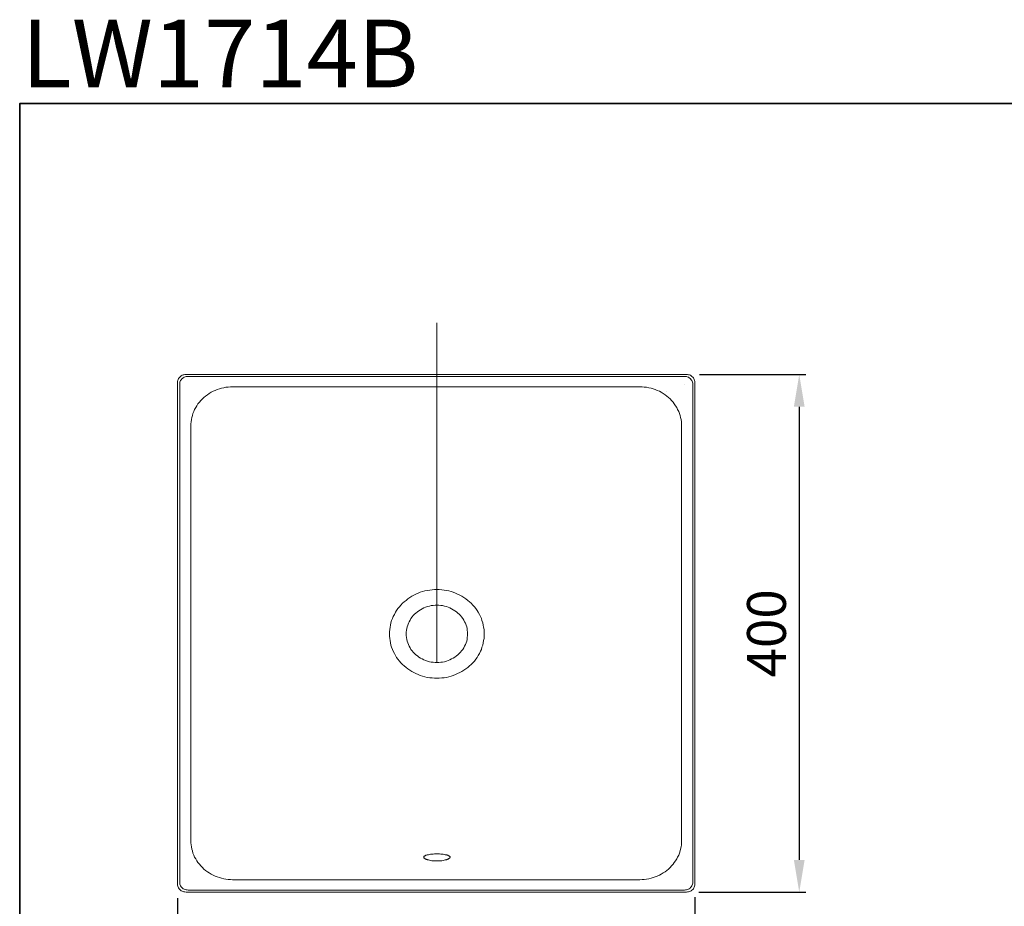
# Model space of a CAD drawing. Units: inches. Extents: x 10852 to 15737, y 2 to 2187.
# Drawn here: x 13819 to 14580, y 566 to 1252 of the extents above; entities that cross this region are included whole.
import ezdxf

# ---------------------------------------------------------------- set-up
doc = ezdxf.new("R2010")
doc.units = ezdxf.units.IN
doc.header["$LTSCALE"] = 4
doc.header["$MEASUREMENT"] = 0
doc.layers.add('DIMENSI', color=7, linetype='Continuous', lineweight=13)
doc.layers.add('图层 1', color=7, linetype='Continuous')
doc.styles.add('style2', font='arial.ttf', dxfattribs={"height": 30})
doc.dimstyles.new('212', dxfattribs={"dimtxt": 30, "dimasz": 25, "dimexe": 5, "dimexo": 10, "dimgap": 10, "dimtad": 1, "dimtoh": 1, "dimdec": 0, "dimzin": 0, "dimdsep": 46, "dimtxsty": 'style2', "dimcen": 0, "dimadec": 0, "dimazin": 0, "dimtfac": 1, "dimtdec": 0, "dimtofl": 0, "dimtmove": 0, "dimatfit": 3, "dimfxl": 0, "dimtolj": 1, "dimtzin": 0, "dimarcsym": 0})

# ---------------------------------------------------------------- blocks, each defined once
blk = doc.blocks.new('block 5')
at = {"layer": '图层 1', "color": 7, "lineweight": 35}
blk.add_lwpolyline([(94.256, -66.26), (6.256, -66.26), (6.256, -22.26), (94.256, -22.26), (94.256, -66.26)], dxfattribs=at)
blk = doc.blocks.new('*D31')
at = {"layer": 'Defpoints', "color": 0, "transparency": 16777216}
for p in [(14334.31, 977.42), (14333.96, 577.28), (14421.42, 577.28)]:
    blk.add_point(p, dxfattribs=at)
at = {"layer": 'DIMENSI', "color": 0, "lineweight": -2, "transparency": 16777216}
for p, q in [((14344.31, 977.42), (14426.42, 977.42)), ((14421.42, 952.42), (14421.42, 602.28)), ((14343.96, 577.28), (14426.42, 577.28))]:
    blk.add_line(p, q, dxfattribs=at)
at = {"layer": 'DIMENSI', "color": 0, "transparency": 16777216}
for points in [[(14425.58, 952.42), (14417.25, 952.42), (14421.42, 977.42)], [(14417.25, 602.28), (14425.58, 602.28), (14421.42, 577.28)]]:
    blk.add_solid(points, dxfattribs=at)
at = {"layer": 'DIMENSI', "color": 0, "transparency": 16777216, "insert": (14396.1, 777.35), "char_height": 30, "attachment_point": 5, "rotation": 90, "style": 'style2'}
blk.add_mtext('\\A1;400', dxfattribs=at)
blk = doc.blocks.new('*D32')
at = {"layer": 'Defpoints', "color": 0, "transparency": 16777216}
for p in [(13941.27, 582.64), (14340.79, 583.39), (14340.79, 510.09)]:
    blk.add_point(p, dxfattribs=at)
at = {"layer": 'DIMENSI', "color": 0, "lineweight": -2, "transparency": 16777216}
for p, q in [((13941.27, 572.64), (13941.27, 505.09)), ((14340.79, 573.39), (14340.79, 505.09)), ((13966.27, 510.09), (14315.79, 510.09))]:
    blk.add_line(p, q, dxfattribs=at)
at = {"layer": 'DIMENSI', "color": 0, "transparency": 16777216}
for points in [[(13966.27, 514.26), (13966.27, 505.92), (13941.27, 510.09)], [(14315.79, 505.92), (14315.79, 514.26), (14340.79, 510.09)]]:
    blk.add_solid(points, dxfattribs=at)
at = {"layer": 'DIMENSI', "color": 0, "transparency": 16777216, "insert": (14141.03, 535.41), "char_height": 30, "attachment_point": 5, "style": 'style2'}
blk.add_mtext('\\A1;400', dxfattribs=at)

msp = doc.modelspace()

# ---------------------------------------------------------------- linework, layer by layer
at = {"layer": 'DIMENSI'}
msp.add_line((14141.53, 754.99), (14141.53, 1017.41), dxfattribs=at)
at = {"layer": '图层 1', "color": 7, "lineweight": 9}
for points in [[(13947.75, 977.42), (13946.94, 977.42), (13946.13, 977.27), (13945.48, 977.11), (13944.67, 976.81), (13944.02, 976.36), (13943.38, 975.91), (13942.89, 975.45), (13942.41, 974.85), (13941.92, 974.24), (13941.76, 973.63), (13941.43, 972.88), (13941.27, 972.12), (13941.27, 971.36)], [(13949.37, 975.91), (13948.56, 975.91), (13947.75, 975.75), (13947.1, 975.6), (13946.29, 975.3), (13945.64, 974.85), (13945, 974.39), (13944.51, 973.93), (13944.02, 973.33), (13943.54, 972.72), (13943.22, 972.12), (13943.05, 971.36), (13942.89, 970.6), (13942.89, 969.84)], [(13946.94, 977.42), (14141.53, 977.42)], [(13947.75, 977.42), (13947.75, 977.42)], [(14141.53, 975.91), (13948.56, 975.91)], [(14335.12, 977.42), (14141.53, 977.42)], [(14141.53, 975.91), (14333.66, 975.91)], [(14334.31, 975.75), (14333.66, 975.91), (14332.69, 975.91)], [(14332.69, 975.91), (14333.5, 975.91)], [(14334.31, 977.42), (14335.12, 977.42), (14335.92, 977.27), (14336.57, 977.11), (14337.38, 976.81), (14338.03, 976.36), (14338.51, 975.91), (14339.16, 975.45), (14339.65, 974.85), (14339.97, 974.24), (14340.3, 973.63), (14340.62, 972.88), (14340.79, 972.12), (14340.79, 971.36)], [(14335.12, 977.42), (14334.31, 977.42)], [(14334.31, 975.75), (14334.95, 975.6), (14335.76, 975.3), (14336.41, 974.85), (14337.06, 974.39), (14337.55, 973.93), (14338.03, 973.33), (14338.36, 972.72), (14338.68, 972.12), (14339, 971.36), (14339.16, 970.6), (14339.16, 969.84)], [(14337.55, 973.78), (14337.55, 973.78)], [(13941.27, 972.36), (13941.27, 582.64)], [(13941.27, 971.36), (13941.27, 971.36)], [(13942.89, 970.84), (13942.89, 584.15)], [(13983.71, 967.88), (13982.09, 967.88), (13980.3, 967.73), (13978.52, 967.58), (13976.9, 967.12), (13975.12, 966.81), (13973.51, 966.36), (13971.89, 965.76), (13970.26, 965.15), (13968.64, 964.39), (13967.19, 963.64), (13965.73, 962.73), (13964.27, 961.66), (13962.81, 960.76), (13961.52, 959.54), (13960.38, 958.49), (13959.09, 957.27), (13958.12, 955.91), (13956.98, 954.7), (13956.17, 953.18), (13955.2, 951.82), (13954.39, 950.31), (13953.74, 948.79), (13953.1, 947.28), (13952.61, 945.76), (13952.28, 944.09), (13951.96, 942.58), (13951.64, 940.92), (13951.47, 939.24), (13951.47, 937.73)], [(13982.09, 967.88), (14141.53, 967.88)], [(14299.97, 967.88), (14141.53, 967.88)], [(14298.19, 967.88), (14299.97, 967.88), (14301.75, 967.73), (14303.53, 967.58), (14305.15, 967.12), (14306.93, 966.81), (14308.56, 966.36), (14310.18, 965.76), (14311.79, 965.15), (14313.41, 964.39), (14314.87, 963.64), (14316.33, 962.73), (14317.78, 961.66), (14319.08, 960.76), (14320.54, 959.54), (14321.67, 958.49), (14322.81, 957.27), (14323.94, 955.91), (14324.91, 954.7), (14325.88, 953.18), (14326.86, 951.82), (14327.5, 950.31), (14328.31, 948.79), (14328.8, 947.28), (14329.44, 945.76), (14329.78, 944.09), (14330.1, 942.58), (14330.42, 940.92), (14330.42, 939.24), (14330.58, 937.73)], [(14332.69, 969.84), (14332.69, 969.84)], [(14339.16, 970.84), (14339.16, 584.15)], [(14340.79, 972.36), (14340.79, 582.64)], [(14340.79, 971.36), (14340.79, 971.36)], [(14318.6, 964.24), (14318.6, 964.24)], [(13951.47, 938.73), (13951.47, 615.17)], [(14330.58, 938.73), (14330.58, 617.17)], [(14178.13, 776.95), (14178.13, 778.62), (14177.97, 780.44), (14177.65, 782.11), (14177.32, 783.77), (14177, 785.43), (14176.35, 787.25), (14175.87, 788.77), (14175.22, 790.43), (14174.41, 791.95), (14173.44, 793.62), (14172.63, 794.98), (14171.49, 796.5), (14170.52, 797.86), (14169.22, 799.22), (14168.09, 800.58), (14166.79, 801.8), (14165.34, 802.85), (14163.88, 804.07), (14162.42, 804.98), (14160.8, 806.04), (14159.35, 806.95), (14157.56, 807.7), (14155.94, 808.46), (14154.16, 809.07), (14152.54, 809.67), (14150.76, 810.13), (14148.82, 810.43), (14147.04, 810.73), (14145.25, 811.04), (14143.31, 811.19), (14141.53, 811.19), (14139.58, 811.19), (14137.8, 811.04), (14136.02, 810.73), (14134.08, 810.43), (14132.3, 810.13), (14130.52, 809.67), (14128.73, 809.07), (14127.12, 808.46), (14125.33, 807.7), (14123.71, 806.95), (14122.1, 806.04), (14120.63, 804.98), (14119.18, 804.07), (14117.72, 802.85), (14116.26, 801.8), (14114.97, 800.58), (14113.67, 799.22), (14112.54, 797.86), (14111.4, 796.5), (14110.43, 794.98), (14109.45, 793.62), (14108.65, 791.95), (14107.84, 790.43), (14107.19, 788.77), (14106.54, 787.25), (14106.05, 785.43), (14105.74, 783.77), (14105.41, 782.11), (14105.08, 780.44), (14104.92, 778.62), (14104.92, 776.95), (14104.92, 775.14), (14105.08, 773.47), (14105.41, 771.8), (14105.74, 769.99), (14106.05, 768.31), (14106.54, 766.65), (14107.19, 764.98), (14107.84, 763.47), (14108.65, 761.81), (14109.45, 760.29), (14110.43, 758.78), (14111.4, 757.41), (14112.54, 755.9), (14113.67, 754.54), (14114.97, 753.32), (14116.26, 752.11), (14117.72, 750.9), (14119.18, 749.84), (14120.63, 748.77), (14122.1, 747.87), (14123.71, 746.96), (14125.33, 746.2), (14127.12, 745.44), (14128.73, 744.84), (14130.52, 744.24), (14132.3, 743.78), (14134.08, 743.32), (14136.02, 743.02), (14137.8, 742.87), (14139.58, 742.72), (14141.53, 742.72), (14143.31, 742.72), (14145.25, 742.87), (14147.04, 743.02), (14148.82, 743.32), (14150.76, 743.78), (14152.54, 744.24), (14154.16, 744.84), (14155.94, 745.44), (14157.56, 746.2), (14159.35, 746.96), (14160.8, 747.87), (14162.42, 748.77), (14163.88, 749.84), (14165.34, 750.9), (14166.79, 752.11), (14168.09, 753.32), (14169.22, 754.54), (14170.52, 755.9), (14171.49, 757.41), (14172.63, 758.78), (14173.44, 760.29), (14174.41, 761.81), (14175.22, 763.47), (14175.87, 764.98), (14176.35, 766.65), (14177, 768.31), (14177.32, 769.99), (14177.65, 771.8), (14177.97, 773.47), (14178.13, 775.14), (14178.13, 776.95), (14178.13, 776.95)], [(14165.17, 776.95), (14165.17, 778.32), (14165.01, 779.68), (14164.85, 781.04), (14164.53, 782.41), (14164.04, 783.77), (14163.56, 785.13), (14162.91, 786.35), (14162.26, 787.56), (14161.45, 788.77), (14160.64, 789.98), (14159.83, 791.04), (14158.69, 792.1), (14157.72, 793.01), (14156.59, 794.07), (14155.46, 794.83), (14154.16, 795.59), (14152.87, 796.34), (14151.57, 796.95), (14150.27, 797.55), (14148.82, 798.01), (14147.36, 798.46), (14145.9, 798.76), (14144.45, 798.92), (14142.99, 799.07), (14141.53, 799.07), (14140.07, 799.07), (14138.61, 798.92), (14137.15, 798.76), (14135.7, 798.46), (14134.24, 798.01), (14132.78, 797.55), (14131.48, 796.95), (14130.02, 796.34), (14128.89, 795.59), (14127.6, 794.83), (14126.47, 794.07), (14125.33, 793.01), (14124.2, 792.1), (14123.22, 791.04), (14122.42, 789.98), (14121.44, 788.77), (14120.79, 787.56), (14120.14, 786.35), (14119.5, 785.13), (14119.02, 783.77), (14118.53, 782.41), (14118.2, 781.04), (14118.04, 779.68), (14117.88, 778.32), (14117.88, 776.95), (14117.88, 775.59), (14118.04, 774.08), (14118.2, 772.71), (14118.53, 771.35), (14119.02, 770.14), (14119.5, 768.77), (14120.14, 767.41), (14120.79, 766.2), (14121.44, 764.98), (14122.42, 763.92), (14123.22, 762.87), (14124.2, 761.81), (14125.33, 760.75), (14126.47, 759.84), (14127.6, 758.93), (14128.89, 758.17), (14130.02, 757.56), (14131.48, 756.81), (14132.78, 756.35), (14134.24, 755.9), (14135.7, 755.44), (14137.15, 755.14), (14138.61, 754.99), (14140.07, 754.84), (14141.53, 754.69), (14142.99, 754.84), (14144.45, 754.99), (14145.9, 755.14), (14147.36, 755.44), (14148.82, 755.9), (14150.27, 756.35), (14151.57, 756.81), (14152.87, 757.56), (14154.16, 758.17), (14155.46, 758.93), (14156.59, 759.84), (14157.72, 760.75), (14158.69, 761.81), (14159.83, 762.87), (14160.64, 763.92), (14161.45, 764.98), (14162.26, 766.2), (14162.91, 767.41), (14163.56, 768.77), (14164.04, 770.14), (14164.53, 771.35), (14164.85, 772.71), (14165.01, 774.08), (14165.17, 775.59), (14165.17, 776.95), (14165.17, 776.95)], [(13951.47, 617.17), (13951.47, 615.51), (13951.64, 613.84), (13951.96, 612.33), (13952.28, 610.66), (13952.61, 609.15), (13953.1, 607.48), (13953.74, 605.96), (13954.39, 604.45), (13955.2, 603.09), (13956.17, 601.57), (13956.98, 600.21), (13958.12, 598.85), (13959.09, 597.63), (13960.38, 596.42), (13961.52, 595.21), (13962.81, 594.15), (13964.27, 593.08), (13965.73, 592.18), (13967.19, 591.27), (13968.64, 590.51), (13970.26, 589.76), (13971.89, 589.15), (13973.51, 588.54), (13975.12, 588.09), (13976.9, 587.64), (13978.52, 587.33), (13980.3, 587.18), (13982.09, 587.03), (13983.71, 586.88)], [(14330.58, 617.17), (14330.42, 615.51), (14330.42, 613.84), (14330.1, 612.33), (14329.78, 610.66), (14329.44, 609.15), (14328.8, 607.48), (14328.31, 605.96), (14327.5, 604.45), (14326.86, 603.09), (14325.88, 601.57), (14324.91, 600.21), (14323.94, 598.85), (14322.81, 597.63), (14321.67, 596.42), (14320.54, 595.21), (14319.08, 594.15), (14317.78, 593.08), (14316.33, 592.18), (14314.87, 591.27), (14313.41, 590.51), (14311.79, 589.76), (14310.18, 589.15), (14308.56, 588.54), (14306.93, 588.09), (14305.15, 587.64), (14303.53, 587.33), (14301.75, 587.18), (14299.97, 587.03), (14298.19, 586.88)], [(14141.53, 606.87), (14140.55, 606.87), (14139.58, 606.87), (14138.61, 606.72), (14137.64, 606.72), (14136.67, 606.57), (14135.86, 606.42), (14135.05, 606.27), (14134.24, 606.12), (14133.92, 606.12), (14133.59, 605.96), (14133.27, 605.82), (14132.94, 605.82), (14132.78, 605.66), (14132.46, 605.51), (14132.3, 605.51), (14132.13, 605.36), (14131.97, 605.21), (14131.81, 605.06), (14131.65, 605.06), (14131.48, 604.9), (14131.32, 604.75), (14131.32, 604.61), (14131.32, 604.45)], [(14131.32, 604.45), (14131.32, 604.3), (14131.32, 604.14), (14131.32, 604), (14131.48, 603.85), (14131.65, 603.69), (14131.81, 603.69), (14131.97, 603.54), (14132.13, 603.39), (14132.3, 603.24), (14132.46, 603.09), (14132.78, 602.93), (14132.94, 602.78), (14133.27, 602.78), (14133.59, 602.63), (14133.92, 602.48), (14134.24, 602.33), (14135.05, 602.18), (14135.86, 602.03), (14136.67, 601.73), (14137.64, 601.57), (14138.61, 601.57), (14139.58, 601.42), (14140.55, 601.42), (14141.53, 601.42)], [(14151.73, 604.45), (14151.73, 604.61), (14151.57, 604.75), (14151.57, 604.9), (14151.41, 605.06), (14151.24, 605.06), (14151.09, 605.21), (14150.92, 605.36), (14150.76, 605.51), (14150.6, 605.51), (14150.27, 605.66), (14149.95, 605.82), (14149.79, 605.82), (14149.46, 605.96), (14149.14, 606.12), (14148.82, 606.12), (14148.01, 606.27), (14147.2, 606.42), (14146.39, 606.57), (14145.41, 606.72), (14144.45, 606.72), (14143.47, 606.87), (14142.5, 606.87), (14141.53, 606.87)], [(14141.53, 601.42), (14142.5, 601.42), (14143.47, 601.42), (14144.45, 601.57), (14145.41, 601.57), (14146.39, 601.73), (14147.2, 602.03), (14148.01, 602.18), (14148.82, 602.33), (14149.14, 602.48), (14149.46, 602.63), (14149.79, 602.78), (14149.95, 602.78), (14150.27, 602.93), (14150.6, 603.09), (14150.76, 603.24), (14150.92, 603.39), (14151.09, 603.54), (14151.24, 603.69), (14151.41, 603.69), (14151.57, 603.85), (14151.57, 604), (14151.73, 604.14), (14151.73, 604.3), (14151.73, 604.45)], [(13959.25, 597.48), (13959.25, 597.48)], [(13983.71, 586.88), (14141.53, 586.88)], [(14298.19, 586.88), (14141.53, 586.88)], [(13941.27, 583.39), (13941.27, 582.64), (13941.43, 582.03), (13941.76, 581.27), (13941.92, 580.66), (13942.41, 579.91), (13942.89, 579.46), (13943.38, 578.85), (13944.02, 578.4), (13944.67, 578.09), (13945.48, 577.8), (13946.13, 577.49), (13946.94, 577.49), (13947.75, 577.34)], [(13942.89, 584.91), (13942.89, 584.15), (13943.05, 583.55), (13943.22, 582.79), (13943.54, 582.18), (13944.02, 581.43), (13944.51, 580.97), (13945, 580.37), (13945.64, 579.91), (13946.29, 579.61), (13947.1, 579.31), (13947.75, 579.01), (13948.56, 579.01), (13949.37, 578.85)], [(13949.37, 578.85), (14141.53, 578.85)], [(14332.69, 578.85), (14141.53, 578.85)], [(14339.16, 584.91), (14339.16, 584.15), (14339, 583.55), (14338.68, 582.79), (14338.36, 582.18), (14338.03, 581.43), (14337.55, 580.97), (14337.06, 580.37), (14336.41, 579.91), (14335.76, 579.61), (14334.95, 579.31), (14334.31, 579.01), (14333.5, 579.01), (14332.69, 578.85)], [(14340.79, 583.39), (14340.79, 582.64), (14340.62, 582.03), (14340.3, 581.27), (14339.97, 580.66), (14339.65, 579.91), (14339.16, 579.46), (14338.51, 578.85), (14338.03, 578.4), (14337.38, 578.09), (14336.57, 577.8), (14335.92, 577.49), (14335.12, 577.49), (14334.31, 577.34)], [(13947.75, 577.34), (13947.75, 577.34)], [(13947.75, 577.34), (14141.53, 577.34)], [(14334.31, 577.34), (14141.53, 577.34)]]:
    msp.add_lwpolyline(points, dxfattribs=at)

# ---------------------------------------------------------------- block references
at = {"layer": '图层 1', "xscale": 21.79049297116047, "yscale": 21.79049297116047, "zscale": 21.79049297116047}
msp.add_blockref('block 5', (13682.92, 1671.85), dxfattribs=at)

# ---------------------------------------------------------------- texts
at = {"layer": '图层 1', "color": 7, "insert": (13820.78, 1199.35), "char_height": 52.273, "attachment_point": 7}
msp.add_mtext('\\fArial|b1|i0|c0|p34;\\W1;LW1714B\\H1.19945;  ', dxfattribs=at)

# ---------------------------------------------------------------- dimensions: what is measured, and where the dimension line sits
at = {"layer": 'DIMENSI'}
dim = msp.add_linear_dim(base=(14421.42, 577.28), p1=(14334.31, 977.42), p2=(14333.96, 577.28), angle=90, dimstyle='212', dxfattribs=at)
dim.commit()
dim.dimension.update_dxf_attribs({"geometry": '*D31', "text_midpoint": (14396.1, 777.35)})
dim = msp.add_linear_dim(base=(14340.79, 510.09), p1=(13941.27, 582.64), p2=(14340.79, 583.39), dimstyle='212', dxfattribs=at)
dim.commit()
dim.dimension.update_dxf_attribs({"geometry": '*D32', "text_midpoint": (14141.03, 535.41)})

doc.saveas('drawing.dxf')
